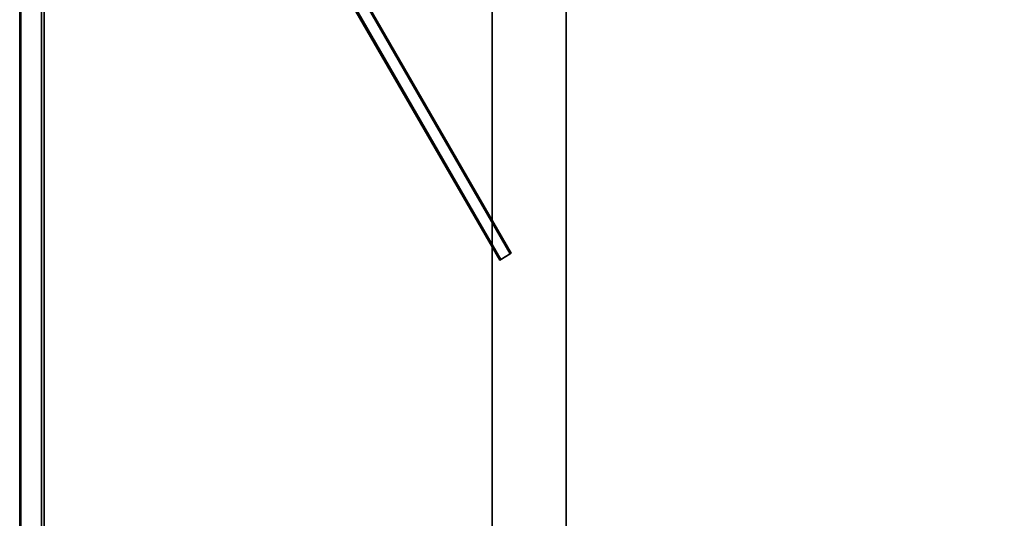
# Model space of a CAD drawing. Units: inches. Extents: x -15.8 to 15.8, y -31.5 to 31.5.
# Drawn here: x -15.8 to 0, y 15.5 to 23.5 of the extents above; entities that cross this region are included whole.
import ezdxf

# ---------------------------------------------------------------- set-up
doc = ezdxf.new("R2010")
doc.units = ezdxf.units.IN
doc.header["$MEASUREMENT"] = 0
for name, color, linetype in [('TABLE-LEG', 6, 'Continuous'), ('TABLE-TOP', 6, 'Continuous'), ('TABLE-TOPEDGE', 6, 'Continuous')]:
    doc.layers.add(name, color=color, linetype=linetype)

msp = doc.modelspace()

# ---------------------------------------------------------------- linework, layer by layer
at = {"layer": 'TABLE-LEG'}
for points in [[(-8.191, -27.668, 35.433), (-8.191, -27.467, 38.386), (-8.191, 27.467, 38.386), (-8.191, 27.668, 35.433)], [(-7.01, 27.668, 35.433), (-7.01, -27.668, 35.433), (-8.191, -27.668, 35.433), (-8.191, 27.668, 35.433)], [(-7.01, -27.467, 38.386), (-7.01, -27.668, 35.433), (-7.01, 27.668, 35.433), (-7.01, 27.467, 38.386)], [(-7.01, 27.467, 38.386), (-8.191, 27.467, 38.386), (-8.191, -27.467, 38.386), (-7.01, -27.467, 38.386)], [(-10.489, 23.858, 35.433), (-10.321, 23.96, 35.433), (-7.904, 19.774, 35.433), (-8.072, 19.671, 35.433)], [(-7.904, 19.774, 35.433), (-7.887, 19.784, 38.386), (-8.055, 19.682, 38.386), (-8.072, 19.671, 35.433)]]:
    msp.add_3dface(points, dxfattribs=at)
for points, invisible_edges in [([(-12.265, 26.975, 38.386), (-8.055, 19.682, 38.386), (-7.887, 19.784, 38.386), (-12.095, 27.073, 38.386)], 8), ([(-10.489, 23.858, 35.433), (-8.055, 19.682, 38.386), (-12.265, 26.975, 38.386)], 13), ([(-7.887, 19.784, 38.386), (-10.321, 23.96, 35.433), (-12.095, 27.073, 38.386)], 3), ([(-7.887, 19.784, 38.386), (-7.904, 19.774, 35.433), (-10.321, 23.96, 35.433)], 12), ([(-10.489, 23.858, 35.433), (-8.072, 19.671, 35.433), (-8.055, 19.682, 38.386)], 12)]:
    msp.add_3dface(points, dxfattribs=dict(at, invisible_edges=invisible_edges))
at = {"layer": 'TABLE-TOP'}
for points, invisible_edges in [([(-15.356, 30.988, 39.37), (-15.73, 30.988, 39.37), (-15.73, -30.988, 39.37), (-15.356, -30.988, 39.37)], 5), ([(-15.402, -30.988, 38.386), (-15.402, 30.988, 38.386), (-15.356, 30.988, 38.386), (-15.356, -30.988, 38.386)], 10), ([(15.356, -30.988, 39.37), (15.356, 30.988, 39.37), (-15.356, 30.988, 39.37), (-15.356, -30.988, 39.37)], 10), ([(15.356, 30.988, 38.386), (15.356, -30.988, 38.386), (-15.356, -30.988, 38.386), (-15.356, 30.988, 38.386)], 10)]:
    msp.add_3dface(points, dxfattribs=dict(at, invisible_edges=invisible_edges))
at = {"layer": 'TABLE-TOPEDGE'}
for points in [[(-15.75, -30.988, 39.35), (-15.75, 30.988, 39.35), (-15.75, 30.988, 39.227), (-15.75, -30.988, 39.227)], [(-15.738, -30.988, 39.16), (-15.738, 30.988, 39.16), (-15.402, 30.988, 38.386), (-15.402, -30.988, 38.386)]]:
    msp.add_3dface(points, dxfattribs=at)
for points, invisible_edges in [([(-15.75, -30.988, 39.35), (-15.749, -30.988, 39.355), (-15.749, 30.988, 39.355), (-15.75, 30.988, 39.35)], 2), ([(-15.747, -30.988, 39.193), (-15.75, -30.988, 39.227), (-15.75, 30.988, 39.227), (-15.747, 30.988, 39.193)], 8), ([(-15.749, -30.988, 39.355), (-15.747, -30.988, 39.36), (-15.747, 30.988, 39.36), (-15.749, 30.988, 39.355)], 10), ([(-15.744, 30.988, 39.364), (-15.747, 30.988, 39.36), (-15.747, -30.988, 39.36), (-15.744, -30.988, 39.364)], 10), ([(-15.747, 30.988, 39.193), (-15.738, 30.988, 39.16), (-15.738, -30.988, 39.16), (-15.747, -30.988, 39.193)], 8), ([(-15.74, 30.988, 39.367), (-15.744, 30.988, 39.364), (-15.744, -30.988, 39.364), (-15.74, -30.988, 39.367)], 10), ([(-15.74, -30.988, 39.367), (-15.735, -30.988, 39.369), (-15.735, 30.988, 39.369), (-15.74, 30.988, 39.367)], 10), ([(-15.735, -30.988, 39.369), (-15.73, -30.988, 39.37), (-15.73, 30.988, 39.37), (-15.735, 30.988, 39.369)], 8)]:
    msp.add_3dface(points, dxfattribs=dict(at, invisible_edges=invisible_edges))

doc.saveas('drawing.dxf')
